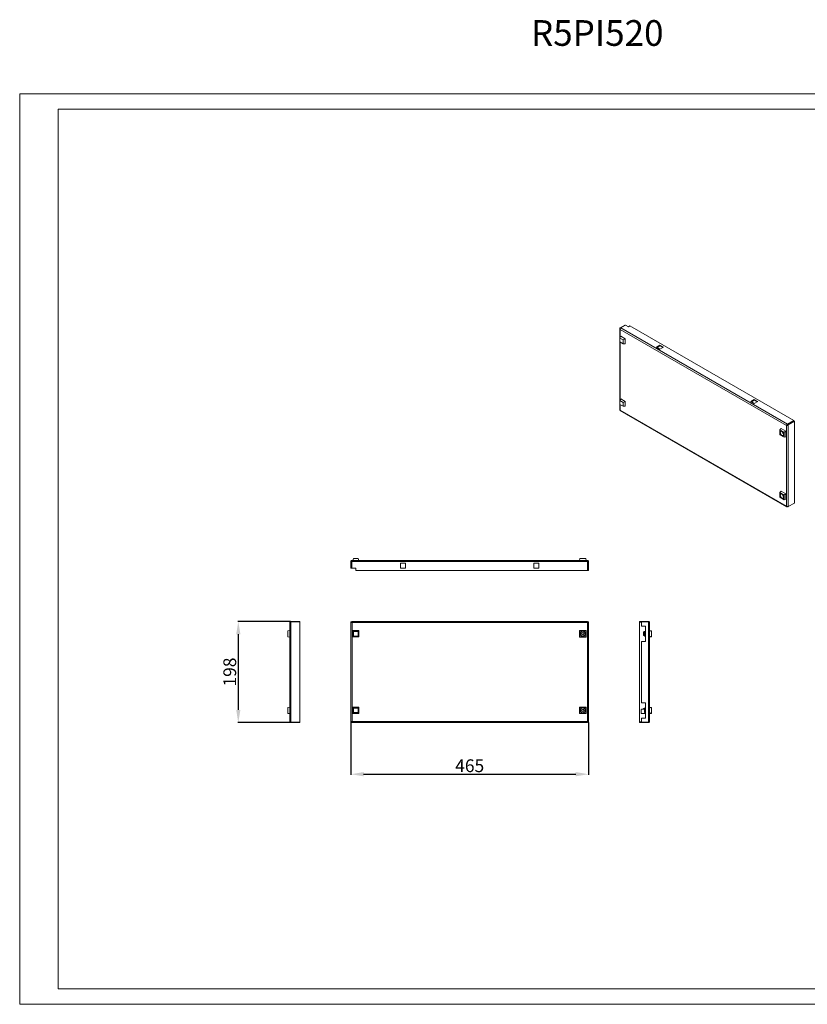
# Model space of a CAD drawing. Units: millimetres. Extents: x 3082 to 5605, y 1341 to 3269.
# Drawn here: x 3082 to 4623, y 1341 to 3269 of the extents above; entities that cross this region are included whole.
import ezdxf

# ---------------------------------------------------------------- set-up
doc = ezdxf.new("R2010")
doc.units = ezdxf.units.MM
doc.layers.add('2', color=7, linetype='Continuous')
doc.styles.get("Standard").update_dxf_attribs({"font": 'arial.ttf'})
doc.dimstyles.new('ISO-25', dxfattribs={"dimtxt": 2.5, "dimasz": 2.5, "dimexe": 1.25, "dimexo": 0.625, "dimtad": 1, "dimtxsty": 'Standard', "dimcen": 2.5, "dimadec": 0, "dimazin": 0, "dimtfac": 1, "dimtmove": 0, "dimatfit": 3, "dimfxl": 1, "dimarcsym": 0})

# ---------------------------------------------------------------- blocks, each defined once
blk = doc.blocks.new('*D4')
at = {"layer": '2', "color": 0, "linetype": 'ByBlock', "lineweight": -2, "transparency": 16777216}
for p, q in [((3730.3, 1893.2), (3730.3, 1790.6)), ((4195.3, 1893.2), (4195.3, 1790.6)), ((3755.3, 1791.8), (4170.3, 1791.8))]:
    blk.add_line(p, q, dxfattribs=at)
at = {"layer": '2', "color": 0, "linetype": 'ByBlock', "transparency": 16777216}
for points in [[(3755.3, 1796), (3755.3, 1787.7), (3730.3, 1791.8)], [(4170.3, 1796), (4170.3, 1787.7), (4195.3, 1791.8)]]:
    blk.add_solid(points, dxfattribs=at)
at = {"layer": 'Defpoints', "color": 0, "linetype": 'ByBlock', "transparency": 16777216}
for p in [(3730.3, 1893.8), (4195.3, 1893.8), (4195.3, 1791.8)]:
    blk.add_point(p, dxfattribs=at)
at = {"layer": '2', "color": 0, "linetype": 'ByBlock', "transparency": 16777216, "insert": (3962.8, 1805.2), "char_height": 25, "attachment_point": 5}
blk.add_mtext('465', dxfattribs=at)
blk = doc.blocks.new('*D5')
at = {"layer": '2', "color": 0, "linetype": 'ByBlock', "lineweight": -2, "transparency": 16777216}
for p, q in [((3612.4, 2090.8), (3508.8, 2090.8)), ((3510, 2065.8), (3510, 1917.8)), ((3612.4, 1892.8), (3508.8, 1892.8))]:
    blk.add_line(p, q, dxfattribs=at)
at = {"layer": '2', "color": 0, "linetype": 'ByBlock', "transparency": 16777216}
for points in [[(3505.9, 2065.8), (3514.2, 2065.8), (3510, 2090.8)], [(3505.9, 1917.8), (3514.2, 1917.8), (3510, 1892.8)]]:
    blk.add_solid(points, dxfattribs=at)
at = {"layer": 'Defpoints', "color": 0, "linetype": 'ByBlock', "transparency": 16777216}
for p in [(3613, 2090.8), (3510, 1892.8), (3613, 1892.8)]:
    blk.add_point(p, dxfattribs=at)
at = {"layer": '2', "color": 0, "linetype": 'ByBlock', "transparency": 16777216, "insert": (3496.6, 1991.8), "char_height": 25, "attachment_point": 5, "rotation": 90}
blk.add_mtext('198', dxfattribs=at)

msp = doc.modelspace()

# ---------------------------------------------------------------- linework, layer by layer
at = {"linetype": 'Continuous', "lineweight": 15}
for p, q in [((3082.297, 1341.456), (3082.297, 3123.456)), ((3082.297, 3123.456), (5605.297, 3123.456)), ((3157.297, 1371.456), (3157.297, 3093.456)), ((3157.297, 3093.456), (5575.297, 3093.456)), ((3157.297, 1371.456), (5575.297, 1371.456)), ((3082.297, 1341.456), (5605.297, 1341.456))]:
    msp.add_line(p, q, dxfattribs=at)
at = {"color": 7, "linetype": 'Continuous', "lineweight": 15}
for p, q in [((4256.523, 2663.974), (4256.523, 2504.953)), ((4257.182, 2665.402), (4266.551, 2670.811)), ((4258.049, 2664.902), (4257.182, 2665.402)), ((4582.804, 2474.567), (4257.182, 2662.545)), ((4267.965, 2670.812), (4258.596, 2665.403)), ((4584.572, 2477.221), (4258.596, 2665.403)), ((4266.551, 2670.811), (4267.258, 2670.403)), ((4273.622, 2667.546), (4267.965, 2670.812)), ((4276.45, 2669.179), (4273.622, 2667.546)), ((4596.77, 2484.262), (4276.45, 2669.179)), ((4258.348, 2648.975), (4256.55, 2645.559)), ((4256.55, 2645.559), (4262.913, 2641.885)), ((4256.55, 2638.21), (4256.55, 2645.559)), ((4258.348, 2648.975), (4266.771, 2644.113)), ((4266.771, 2644.113), (4262.913, 2641.885)), ((4262.913, 2641.885), (4262.913, 2634.537)), ((4266.771, 2644.113), (4266.771, 2634.386)), ((4262.913, 2634.537), (4256.55, 2638.21)), ((4266.771, 2634.386), (4262.913, 2634.537)), ((4328.423, 2627.95), (4335.14, 2631.828)), ((4335.14, 2624.072), (4328.423, 2627.95)), ((4335.14, 2630.603), (4329.484, 2627.338)), ((4335.14, 2631.828), (4341.858, 2627.95)), ((4335.14, 2630.603), (4335.14, 2631.828)), ((4340.797, 2627.338), (4335.14, 2630.603)), ((4341.858, 2627.95), (4335.14, 2624.072)), ((4258.348, 2526.494), (4256.55, 2523.078)), ((4258.348, 2526.494), (4266.771, 2521.632)), ((4512.978, 2521.409), (4519.695, 2525.287)), ((4519.695, 2525.287), (4526.413, 2521.409)), ((4519.695, 2525.287), (4519.695, 2524.062)), ((4256.55, 2523.078), (4262.913, 2519.404)), ((4256.55, 2515.729), (4256.55, 2523.078)), ((4262.913, 2512.055), (4256.55, 2515.729)), ((4266.771, 2521.632), (4262.913, 2519.404)), ((4262.913, 2519.404), (4262.913, 2512.055)), ((4266.771, 2511.905), (4262.913, 2512.055)), ((4266.771, 2521.632), (4266.771, 2511.905)), ((4519.695, 2517.531), (4512.978, 2521.409)), ((4519.695, 2524.062), (4514.038, 2520.797)), ((4525.352, 2520.797), (4519.695, 2524.062)), ((4526.413, 2521.409), (4519.695, 2517.531)), ((4257.182, 2504.545), (4582.804, 2316.567)), ((4257.559, 2503.565), (4583.359, 2315.485)), ((4569.641, 2465.931), (4572.021, 2468.34)), ((4581.213, 2463.034), (4572.021, 2468.34)), ((4582.804, 2474.567), (4583.719, 2475.095)), ((4582.804, 2316.567), (4582.804, 2474.567)), ((4583.999, 2475.268), (4583.719, 2475.095)), ((4596.77, 2484.262), (4584.572, 2477.221)), ((4596.77, 2483.038), (4584.572, 2475.996)), ((4584.572, 2475.996), (4584.572, 2477.221)), ((4584.926, 2476.2), (4597.123, 2483.241)), ((4585.986, 2475.588), (4584.926, 2476.2)), ((4585.986, 2475.588), (4598.184, 2482.629)), ((4585.986, 2315.546), (4585.986, 2475.588)), ((4596.77, 2483.038), (4596.77, 2484.262)), ((4598.184, 2482.629), (4597.123, 2483.241)), ((4598.184, 2322.588), (4598.184, 2482.629)), ((4569.641, 2465.931), (4577.937, 2461.142)), ((4569.641, 2456.351), (4569.641, 2465.931)), ((4577.937, 2451.562), (4569.641, 2456.351)), ((4577.937, 2461.142), (4581.213, 2463.034)), ((4577.937, 2461.142), (4577.937, 2451.562)), ((4577.937, 2451.562), (4581.213, 2452.418)), ((4581.213, 2452.418), (4581.213, 2463.034)), ((4569.641, 2343.45), (4572.021, 2345.859)), ((4569.641, 2343.45), (4577.937, 2338.661)), ((4569.641, 2333.87), (4569.641, 2343.45)), ((4577.937, 2329.08), (4569.641, 2333.87)), ((4581.213, 2340.552), (4572.021, 2345.859)), ((4581.213, 2340.552), (4577.937, 2338.661)), ((4577.937, 2338.661), (4577.937, 2329.08)), ((4581.213, 2329.937), (4581.213, 2340.552)), ((4577.937, 2329.08), (4581.213, 2329.937)), ((4584.572, 2315.546), (4584.572, 2315.63)), ((4584.676, 2315.606), (4584.572, 2315.546)), ((4585.986, 2315.546), (4598.184, 2322.588)), ((3730.273, 2208.098), (3731.773, 2208.098)), ((3730.273, 2208.098), (3730.273, 2194.848)), ((3731.773, 2208.098), (3731.773, 2194.848)), ((3732.273, 2194.848), (3732.273, 2208.098)), ((3732.273, 2208.098), (4193.273, 2208.098)), ((3732.523, 2210.348), (4193.023, 2210.348)), ((3735.629, 2214.348), (3734.173, 2210.348)), ((3744.629, 2214.348), (3735.629, 2214.348)), ((3746.084, 2210.348), (3744.629, 2214.348)), ((3827.523, 2204.598), (3837.023, 2204.598)), ((3827.523, 2195.098), (3827.523, 2204.598)), ((3837.023, 2204.598), (3837.023, 2195.098)), ((4088.523, 2195.098), (4088.523, 2204.598)), ((4088.523, 2204.598), (4098.023, 2204.598)), ((4098.023, 2204.598), (4098.023, 2195.098)), ((4178.406, 2214.348), (4177.773, 2210.348)), ((4190.139, 2214.348), (4178.406, 2214.348)), ((4190.139, 2214.348), (4190.773, 2210.348)), ((4193.273, 2190.848), (4193.273, 2208.098)), ((4193.773, 2208.098), (4195.273, 2208.098)), ((4193.773, 2190.848), (4193.773, 2208.098)), ((4195.273, 2208.098), (4195.273, 2190.848)), ((3730.273, 2194.848), (3731.773, 2194.848)), ((3732.273, 2194.848), (3740.273, 2194.848)), ((3740.273, 2194.848), (3740.273, 2190.848)), ((3740.273, 2190.848), (4193.273, 2190.848)), ((3837.023, 2195.098), (3827.523, 2195.098)), ((4098.023, 2195.098), (4088.523, 2195.098)), ((4193.773, 2190.848), (4195.273, 2190.848)), ((3610.773, 1895.098), (3610.773, 2088.598)), ((3613.023, 2089.848), (3613.023, 2090.848)), ((3630.273, 2090.848), (3613.023, 2090.848)), ((3613.023, 1893.849), (3613.023, 2089.848)), ((3613.023, 2089.848), (3630.273, 2089.848)), ((3630.273, 2089.848), (3630.273, 2090.848)), ((3630.273, 1893.849), (3630.273, 2089.848)), ((3730.273, 2089.848), (3730.273, 1893.849)), ((3731.773, 2089.848), (3730.273, 2089.848)), ((4193.273, 2090.848), (3732.273, 2090.848)), ((3732.273, 2090.848), (3732.273, 2089.348)), ((4193.023, 2088.598), (3732.523, 2088.598)), ((3732.523, 2088.598), (3732.523, 1895.098)), ((4193.023, 1895.098), (4193.023, 2088.598)), ((4193.273, 2089.348), (4193.273, 2090.848)), ((4195.273, 2089.848), (4193.773, 2089.848)), ((4195.273, 1893.849), (4195.273, 2089.848)), ((4295.273, 2090.848), (4295.273, 2089.348)), ((4295.273, 2090.848), (4299.273, 2090.848)), ((4299.273, 2089.348), (4295.273, 2089.348)), ((4295.273, 2089.348), (4295.273, 1894.348)), ((4299.273, 2090.848), (4312.523, 2090.848)), ((4299.273, 2090.848), (4299.273, 2089.848)), ((4312.523, 2089.848), (4299.273, 2089.848)), ((4299.273, 2089.848), (4299.273, 2081.848)), ((4299.273, 2081.848), (4306.773, 2081.848)), ((4306.773, 2081.848), (4306.773, 2051.848)), ((4312.523, 2090.848), (4312.523, 2089.848)), ((4312.523, 2089.848), (4312.523, 1893.849)), ((4314.773, 2088.598), (4314.773, 1895.098)), ((3606.773, 2072.715), (3610.773, 2073.348)), ((3606.773, 2072.715), (3606.773, 2060.982)), ((3734.173, 2072.804), (3735.629, 2071.348)), ((3734.173, 2060.892), (3734.173, 2072.804)), ((3734.173, 2072.804), (3746.084, 2072.804)), ((3735.629, 2062.348), (3734.173, 2060.892)), ((3735.629, 2062.348), (3735.629, 2071.348)), ((3735.629, 2071.348), (3744.629, 2071.348)), ((3744.629, 2062.348), (3735.629, 2062.348)), ((3746.084, 2072.804), (3744.629, 2071.348)), ((3744.629, 2071.348), (3744.629, 2062.348)), ((3746.084, 2060.892), (3744.629, 2062.348)), ((3746.084, 2072.804), (3746.084, 2060.892)), ((4178.406, 2072.715), (4177.773, 2073.348)), ((4190.773, 2073.348), (4177.773, 2073.348)), ((4177.773, 2073.348), (4177.773, 2060.348)), ((4178.406, 2060.982), (4178.406, 2072.715)), ((4178.406, 2072.715), (4190.139, 2072.715)), ((4183.523, 2069.233), (4183.523, 2068.917)), ((4183.523, 2064.78), (4183.523, 2064.463)), ((4185.023, 2068.917), (4185.023, 2069.233)), ((4185.023, 2064.463), (4185.023, 2064.78)), ((4190.139, 2072.715), (4190.773, 2073.348)), ((4190.139, 2072.715), (4190.139, 2060.982)), ((4190.773, 2060.348), (4190.773, 2073.348)), ((4304.272, 2071.285), (4302.773, 2070.216)), ((4302.773, 2063.481), (4304.272, 2062.411)), ((4304.272, 2071.285), (4304.272, 2062.411)), ((4304.773, 2071.285), (4304.272, 2071.285)), ((4304.272, 2062.411), (4304.773, 2062.411)), ((4304.773, 2071.348), (4304.773, 2062.348)), ((4306.773, 2071.348), (4304.773, 2071.348)), ((4304.773, 2062.348), (4306.773, 2062.348)), ((4318.773, 2072.715), (4314.773, 2073.348)), ((4314.773, 2072.804), (4318.773, 2071.348)), ((4318.773, 2062.348), (4314.773, 2060.892)), ((4318.773, 2071.348), (4318.773, 2072.715)), ((4318.773, 2062.348), (4318.773, 2071.348)), ((4318.773, 2060.982), (4318.773, 2062.348)), ((3606.773, 2060.982), (3610.773, 2060.348)), ((3746.084, 2060.892), (3734.173, 2060.892)), ((4177.773, 2060.348), (4178.406, 2060.982)), ((4177.773, 2060.348), (4190.773, 2060.348)), ((4190.139, 2060.982), (4178.406, 2060.982)), ((4190.139, 2060.982), (4190.773, 2060.348)), ((4306.773, 2051.848), (4299.273, 2051.848)), ((4299.273, 2051.848), (4299.273, 1931.848)), ((4314.773, 2060.348), (4318.773, 2060.982)), ((4299.273, 1931.848), (4306.773, 1931.848)), ((4306.773, 1931.848), (4306.773, 1901.848)), ((3610.773, 1923.348), (3606.773, 1922.715)), ((3606.773, 1922.715), (3606.773, 1910.982)), ((3606.773, 1910.982), (3610.773, 1910.348)), ((3734.173, 1922.804), (3735.629, 1921.348)), ((3734.173, 1910.892), (3734.173, 1922.804)), ((3734.173, 1922.804), (3746.084, 1922.804)), ((3735.629, 1912.348), (3734.173, 1910.892)), ((3746.084, 1910.892), (3734.173, 1910.892)), ((3735.629, 1912.348), (3735.629, 1921.348)), ((3735.629, 1921.348), (3744.629, 1921.348)), ((3744.629, 1912.348), (3735.629, 1912.348)), ((3746.084, 1922.804), (3744.629, 1921.348)), ((3744.629, 1921.348), (3744.629, 1912.348)), ((3746.084, 1910.892), (3744.629, 1912.348)), ((3746.084, 1922.804), (3746.084, 1910.892)), ((4178.406, 1922.715), (4177.773, 1923.348)), ((4190.773, 1923.348), (4177.773, 1923.348)), ((4177.773, 1923.348), (4177.773, 1910.348)), ((4178.406, 1910.982), (4177.773, 1910.348)), ((4177.773, 1910.348), (4190.773, 1910.348)), ((4178.406, 1922.715), (4190.139, 1922.715)), ((4178.406, 1910.982), (4178.406, 1922.715)), ((4190.139, 1910.982), (4178.406, 1910.982)), ((4183.523, 1919.233), (4183.523, 1918.917)), ((4183.523, 1914.78), (4183.523, 1914.463)), ((4185.023, 1918.917), (4185.023, 1919.233)), ((4185.023, 1914.463), (4185.023, 1914.78)), ((4190.773, 1923.348), (4190.139, 1922.715)), ((4190.139, 1922.715), (4190.139, 1910.982)), ((4190.139, 1910.982), (4190.773, 1910.348)), ((4190.773, 1910.348), (4190.773, 1923.348)), ((4298.273, 1918.795), (4299.273, 1918.795)), ((4298.273, 1918.795), (4298.273, 1910.901)), ((4299.273, 1910.901), (4298.273, 1910.901)), ((4304.773, 1918.848), (4299.273, 1918.848)), ((4299.273, 1918.795), (4299.273, 1918.848)), ((4299.273, 1910.848), (4299.273, 1910.901)), ((4299.273, 1910.848), (4306.773, 1910.848)), ((4302.773, 1920.216), (4304.272, 1921.285)), ((4304.272, 1921.285), (4304.272, 1918.848)), ((4304.773, 1921.285), (4304.272, 1921.285)), ((4304.773, 1921.348), (4304.773, 1912.348)), ((4306.773, 1921.348), (4304.773, 1921.348)), ((4304.773, 1912.348), (4306.709, 1912.348)), ((4318.773, 1922.715), (4314.773, 1923.348)), ((4314.773, 1922.804), (4318.773, 1921.348)), ((4318.773, 1912.348), (4314.773, 1910.892)), ((4318.773, 1910.982), (4314.773, 1910.348)), ((4318.773, 1921.348), (4318.773, 1922.715)), ((4318.773, 1912.348), (4318.773, 1921.348)), ((4318.773, 1910.982), (4318.773, 1912.348)), ((3613.023, 1893.849), (3630.273, 1893.849)), ((3613.023, 1892.848), (3613.023, 1893.849)), ((3630.273, 1892.848), (3613.023, 1892.848)), ((3630.273, 1892.848), (3630.273, 1893.849)), ((3730.273, 1893.849), (3731.773, 1893.849)), ((3732.273, 1894.348), (3732.273, 1892.848)), ((3732.273, 1892.848), (4193.273, 1892.848)), ((3732.523, 1895.098), (4193.023, 1895.098)), ((4193.273, 1892.848), (4193.273, 1894.348)), ((4193.773, 1893.849), (4195.273, 1893.849)), ((4295.273, 1894.348), (4295.273, 1892.848)), ((4295.273, 1894.348), (4299.273, 1894.348)), ((4299.273, 1892.848), (4295.273, 1892.848)), ((4299.273, 1901.848), (4299.273, 1893.849)), ((4306.773, 1901.848), (4299.273, 1901.848)), ((4312.523, 1893.849), (4299.273, 1893.849)), ((4299.273, 1893.849), (4299.273, 1892.848)), ((4299.273, 1892.848), (4312.523, 1892.848)), ((4312.523, 1893.849), (4312.523, 1892.848))]:
    msp.add_line(p, q, dxfattribs=at)
at = {"color": 8, "linetype": 'Continuous', "lineweight": 15}
for p, q in [((4257.182, 2662.545), (4257.182, 2646.76)), ((4257.182, 2637.845), (4257.182, 2524.279)), ((4257.182, 2515.364), (4257.182, 2504.545))]:
    msp.add_line(p, q, dxfattribs=at)
at = {"color": 7, "linetype": 'Continuous', "lineweight": 15}
for centre in [(4184.273, 2066.848), (4184.273, 1916.848)]:
    msp.add_circle(centre, 2.5, dxfattribs=at)
for centre, start, end in [((4578.311, 2461.358), 172.848729, 247.202472), ((4578.312, 2338.876), 172.836427, 247.182701)]:
    msp.add_arc(centre, 3.453, start, end, dxfattribs=at)
for points, knots in [([(4257.182, 2662.545), (4257.077, 2662.649), (4256.984, 2662.757), (4256.82, 2662.983), (4256.75, 2663.102), (4256.637, 2663.344), (4256.595, 2663.467), (4256.537, 2663.718), (4256.523, 2663.847), (4256.523, 2664.101), (4256.537, 2664.227), (4256.594, 2664.479), (4256.638, 2664.604), (4256.805, 2664.966), (4256.972, 2665.195), (4257.182, 2665.402)], [0, 0, 0, 0, 0.125, 0.125, 0.25, 0.25, 0.375, 0.375, 0.5, 0.5, 0.625, 0.625, 0.75, 0.75, 1, 1, 1, 1]), ([(4258.596, 2665.403), (4258.402, 2665.274), (4258.209, 2665.098), (4257.854, 2664.675), (4257.692, 2664.428), (4257.427, 2663.901), (4257.324, 2663.62), (4257.194, 2663.067), (4257.167, 2662.794), (4257.182, 2662.545)], [0, 0, 0, 0, 0.25, 0.25, 0.5, 0.5, 0.75, 0.75, 1, 1, 1, 1]), ([(4256.553, 2504.954), (4256.555, 2504.899), (4256.56, 2504.767), (4256.83, 2504.619), (4257.095, 2504.563), (4257.182, 2504.545)], [0, 0, 0, 0, 0.32137873, 0.77660902, 1, 1, 1, 1]), ([(4257.182, 2504.545), (4257.196, 2504.332), (4257.225, 2503.906), (4257.389, 2503.605), (4257.559, 2503.566), (4257.559, 2503.566)], [0, 0, 0, 0, 0.49994999, 0.99989662, 1, 1, 1, 1]), ([(4582.804, 2474.567), (4582.819, 2474.799), (4582.875, 2475.055), (4583.064, 2475.574), (4583.197, 2475.838), (4583.521, 2476.331), (4583.712, 2476.56), (4584.126, 2476.95), (4584.349, 2477.109), (4584.572, 2477.221)], [0, 0, 0, 0, 0.25, 0.25, 0.5, 0.5, 0.75, 0.75, 1, 1, 1, 1]), ([(4585.986, 2475.588), (4585.881, 2475.484), (4585.768, 2475.388), (4585.523, 2475.209), (4585.392, 2475.125), (4585.12, 2474.975), (4584.979, 2474.909), (4584.691, 2474.791), (4584.542, 2474.739), (4584.249, 2474.655), (4584.103, 2474.621), (4583.814, 2474.569), (4583.671, 2474.551), (4583.265, 2474.521), (4583.014, 2474.532), (4582.804, 2474.567)], [0, 0, 0, 0, 0.125, 0.125, 0.25, 0.25, 0.375, 0.375, 0.5, 0.5, 0.625, 0.625, 0.75, 0.75, 1, 1, 1, 1]), ([(4583.865, 2475.18), (4583.895, 2475.323), (4583.981, 2475.498), (4584.236, 2475.804), (4584.404, 2475.933), (4584.572, 2475.996)], [0, 0, 0, 0, 0.5, 0.5, 1, 1, 1, 1]), ([(4584.926, 2476.2), (4584.827, 2476.051), (4584.628, 2475.752), (4584.249, 2475.434), (4584.051, 2475.303), (4583.959, 2475.242)], [0, 0, 0, 0, 0.348286598, 0.697223931, 1, 1, 1, 1]), ([(4570.388, 2460.71), (4570.439, 2461.194), (4570.541, 2462.163), (4571.328, 2463.016), (4572.452, 2463.241), (4573.789, 2462.776), (4575.126, 2461.697), (4576.25, 2460.175), (4577.036, 2458.414), (4577.138, 2457.327), (4577.19, 2456.783)], [0, 0, 0, 0, 0.124999612, 0.249999757, 0.374999901, 0.499999513, 0.625000099, 0.750000243, 0.875000388, 1, 1, 1, 1]), ([(4577.19, 2456.783), (4577.138, 2456.299), (4577.036, 2455.33), (4576.25, 2454.477), (4575.126, 2454.252), (4573.789, 2454.717), (4572.452, 2455.796), (4571.328, 2457.318), (4570.541, 2459.079), (4570.439, 2460.166), (4570.388, 2460.71)], [0, 0, 0, 0, 0.12499998, 0.25, 0.37500002, 0.50000049, 0.62499998, 0.75, 0.87500002, 1, 1, 1, 1]), ([(4570.388, 2338.229), (4570.439, 2338.713), (4570.541, 2339.682), (4571.328, 2340.535), (4572.452, 2340.76), (4573.789, 2340.295), (4575.126, 2339.216), (4576.25, 2337.694), (4577.036, 2335.933), (4577.138, 2334.846), (4577.19, 2334.302)], [0, 0, 0, 0, 0.12499998, 0.25, 0.37500002, 0.49999951, 0.62499998, 0.75, 0.87500002, 1, 1, 1, 1]), ([(4577.19, 2334.302), (4577.138, 2333.818), (4577.036, 2332.849), (4576.25, 2331.996), (4575.126, 2331.771), (4573.789, 2332.236), (4572.452, 2333.315), (4571.328, 2334.837), (4570.541, 2336.598), (4570.439, 2337.685), (4570.388, 2338.229)], [0, 0, 0, 0, 0.124999612, 0.249999757, 0.374999901, 0.500000487, 0.625000099, 0.750000243, 0.875000388, 1, 1, 1, 1]), ([(4582.804, 2316.567), (4582.847, 2316.524), (4582.892, 2316.483), (4582.938, 2316.443), (4582.961, 2316.423), (4582.985, 2316.403), (4583.009, 2316.383), (4583.033, 2316.364), (4583.057, 2316.345), (4583.081, 2316.326), (4583.131, 2316.288), (4583.181, 2316.251), (4583.233, 2316.215), (4583.259, 2316.197), (4583.286, 2316.18), (4583.312, 2316.163), (4583.339, 2316.146), (4583.366, 2316.129), (4583.393, 2316.112), (4583.42, 2316.096), (4583.447, 2316.079), (4583.475, 2316.063), (4583.503, 2316.048), (4583.531, 2316.032), (4583.559, 2316.017), (4583.615, 2315.986), (4583.672, 2315.957), (4583.73, 2315.929), (4583.759, 2315.915), (4583.788, 2315.902), (4583.818, 2315.888), (4583.847, 2315.875), (4583.876, 2315.862), (4583.906, 2315.85), (4583.936, 2315.837), (4583.965, 2315.825), (4583.995, 2315.813), (4584.025, 2315.801), (4584.055, 2315.79), (4584.085, 2315.778), (4584.145, 2315.756), (4584.206, 2315.735), (4584.266, 2315.716), (4584.296, 2315.706), (4584.327, 2315.696), (4584.357, 2315.687), (4584.387, 2315.678), (4584.418, 2315.67), (4584.448, 2315.661), (4584.478, 2315.653), (4584.509, 2315.645), (4584.539, 2315.637), (4584.599, 2315.622), (4584.66, 2315.608), (4584.72, 2315.596), (4584.75, 2315.589), (4584.78, 2315.584), (4584.81, 2315.578), (4584.839, 2315.573), (4584.869, 2315.567), (4584.899, 2315.562), (4584.928, 2315.558), (4584.958, 2315.553), (4584.987, 2315.549), (4585.016, 2315.545), (4585.045, 2315.541), (4585.074, 2315.538), (4585.132, 2315.531), (4585.189, 2315.525), (4585.245, 2315.521), (4585.273, 2315.519), (4585.301, 2315.517), (4585.329, 2315.515), (4585.356, 2315.514), (4585.384, 2315.513), (4585.411, 2315.512), (4585.438, 2315.511), (4585.465, 2315.51), (4585.491, 2315.51), (4585.517, 2315.51), (4585.544, 2315.51), (4585.57, 2315.51), (4585.621, 2315.511), (4585.672, 2315.513), (4585.721, 2315.516), (4585.745, 2315.518), (4585.769, 2315.52), (4585.793, 2315.522), (4585.817, 2315.524), (4585.84, 2315.526), (4585.863, 2315.529), (4585.906, 2315.534), (4585.947, 2315.54), (4585.986, 2315.546)], [0, 0, 0, 0, 0.00019304149, 0.00019304149, 0.00019304149, 0.00028945691, 0.00028945691, 0.00028945691, 0.00038587233, 0.00038587233, 0.00038587233, 0.00057891383, 0.00057891383, 0.00057891383, 0.00067532925, 0.00067532925, 0.00067532925, 0.00077174466, 0.00077174466, 0.00077174466, 0.00086816008, 0.00086816008, 0.00086816008, 0.0009645755, 0.0009645755, 0.0009645755, 0.00115761699, 0.00115761699, 0.00115761699, 0.00125403241, 0.00125403241, 0.00125403241, 0.00135044782, 0.00135044782, 0.00135044782, 0.00144686324, 0.00144686324, 0.00144686324, 0.00154327866, 0.00154327866, 0.00154327866, 0.00173632015, 0.00173632015, 0.00173632015, 0.00183273557, 0.00183273557, 0.00183273557, 0.00192915099, 0.00192915099, 0.00192915099, 0.00202556641, 0.00202556641, 0.00202556641, 0.0022186079, 0.0022186079, 0.0022186079, 0.00231502332, 0.00231502332, 0.00231502332, 0.00241143874, 0.00241143874, 0.00241143874, 0.00250785415, 0.00250785415, 0.00250785415, 0.00260426957, 0.00260426957, 0.00260426957, 0.00279731106, 0.00279731106, 0.00279731106, 0.00289372648, 0.00289372648, 0.00289372648, 0.0029901419, 0.0029901419, 0.0029901419, 0.00308655731, 0.00308655731, 0.00308655731, 0.00318297273, 0.00318297273, 0.00318297273, 0.00337601423, 0.00337601423, 0.00337601423, 0.00347242965, 0.00347242965, 0.00347242965, 0.00356884506, 0.00356884506, 0.00356884506, 0.00374693323, 0.00374693323, 0.00374693323, 0.00374693323]), ([(4584.572, 2315.546), (4584.349, 2315.434), (4584.126, 2315.37), (4583.712, 2315.349), (4583.521, 2315.392), (4583.197, 2315.579), (4583.064, 2315.723), (4582.875, 2316.093), (4582.819, 2316.318), (4582.804, 2316.567)], [0, 0, 0, 0, 0.25, 0.25, 0.5, 0.5, 0.75, 0.75, 1, 1, 1, 1]), ([(3730.273, 2208.098), (3730.273, 2208.247), (3730.287, 2208.393), (3730.345, 2208.681), (3730.388, 2208.824), (3730.501, 2209.096), (3730.57, 2209.225), (3730.733, 2209.47), (3730.828, 2209.585), (3731.035, 2209.793), (3731.149, 2209.886), (3731.393, 2210.05), (3731.525, 2210.12), (3731.931, 2210.289), (3732.226, 2210.348), (3732.523, 2210.348)], [0, 0, 0, 0, 0.125, 0.125, 0.25, 0.25, 0.375, 0.375, 0.5, 0.5, 0.625, 0.625, 0.75, 0.75, 1, 1, 1, 1]), ([(3731.773, 2208.098), (3731.791, 2208.22), (3731.828, 2208.464), (3732.056, 2208.728), (3732.249, 2208.78), (3732.324, 2208.799)], [0, 0, 0, 0, 0.38105162, 0.76281518, 1, 1, 1, 1]), ([(3732.523, 2210.348), (3732.502, 2210.348), (3732.481, 2210.29), (3732.439, 2210.064), (3732.419, 2209.898), (3732.377, 2209.481), (3732.356, 2209.231), (3732.314, 2208.687), (3732.294, 2208.393), (3732.273, 2208.098)], [0, 0, 0, 0, 0.25, 0.25, 0.5, 0.5, 0.75, 0.75, 1, 1, 1, 1]), ([(4193.273, 2208.098), (4193.252, 2208.393), (4193.231, 2208.687), (4193.189, 2209.231), (4193.169, 2209.481), (4193.127, 2209.898), (4193.106, 2210.064), (4193.064, 2210.29), (4193.044, 2210.348), (4193.023, 2210.348)], [0, 0, 0, 0, 0.25, 0.25, 0.5, 0.5, 0.75, 0.75, 1, 1, 1, 1]), ([(4193.023, 2210.348), (4193.083, 2210.348), (4193.144, 2210.346), (4193.205, 2210.341), (4193.235, 2210.339), (4193.265, 2210.335), (4193.295, 2210.332), (4193.325, 2210.328), (4193.355, 2210.324), (4193.385, 2210.319), (4193.445, 2210.309), (4193.504, 2210.297), (4193.563, 2210.282), (4193.593, 2210.275), (4193.622, 2210.267), (4193.651, 2210.259), (4193.68, 2210.25), (4193.709, 2210.241), (4193.738, 2210.232), (4193.767, 2210.222), (4193.795, 2210.212), (4193.824, 2210.201), (4193.852, 2210.19), (4193.88, 2210.179), (4193.908, 2210.167), (4193.964, 2210.143), (4194.019, 2210.117), (4194.072, 2210.089), (4194.099, 2210.074), (4194.126, 2210.06), (4194.152, 2210.045), (4194.178, 2210.029), (4194.204, 2210.014), (4194.23, 2209.997), (4194.255, 2209.981), (4194.28, 2209.964), (4194.305, 2209.947), (4194.33, 2209.93), (4194.355, 2209.912), (4194.379, 2209.894), (4194.427, 2209.857), (4194.474, 2209.818), (4194.52, 2209.778), (4194.542, 2209.758), (4194.564, 2209.737), (4194.586, 2209.716), (4194.608, 2209.695), (4194.629, 2209.674), (4194.65, 2209.652), (4194.671, 2209.63), (4194.692, 2209.607), (4194.712, 2209.585), (4194.752, 2209.539), (4194.79, 2209.492), (4194.826, 2209.443), (4194.845, 2209.419), (4194.862, 2209.394), (4194.879, 2209.369), (4194.896, 2209.344), (4194.913, 2209.319), (4194.929, 2209.293), (4194.945, 2209.268), (4194.961, 2209.242), (4194.976, 2209.215), (4194.991, 2209.189), (4195.005, 2209.162), (4195.019, 2209.135), (4195.047, 2209.082), (4195.073, 2209.027), (4195.097, 2208.971), (4195.108, 2208.943), (4195.12, 2208.914), (4195.13, 2208.886), (4195.141, 2208.858), (4195.151, 2208.829), (4195.16, 2208.8), (4195.17, 2208.771), (4195.179, 2208.742), (4195.187, 2208.713), (4195.195, 2208.684), (4195.203, 2208.655), (4195.21, 2208.625), (4195.224, 2208.566), (4195.236, 2208.507), (4195.246, 2208.447), (4195.25, 2208.417), (4195.254, 2208.387), (4195.258, 2208.357), (4195.261, 2208.327), (4195.264, 2208.296), (4195.266, 2208.266), (4195.271, 2208.21), (4195.273, 2208.154), (4195.273, 2208.098)], [0, 0, 0, 0, 0.00019304149, 0.00019304149, 0.00019304149, 0.00028945691, 0.00028945691, 0.00028945691, 0.00038587233, 0.00038587233, 0.00038587233, 0.00057891383, 0.00057891383, 0.00057891383, 0.00067532925, 0.00067532925, 0.00067532925, 0.00077174466, 0.00077174466, 0.00077174466, 0.00086816008, 0.00086816008, 0.00086816008, 0.0009645755, 0.0009645755, 0.0009645755, 0.00115761699, 0.00115761699, 0.00115761699, 0.00125403241, 0.00125403241, 0.00125403241, 0.00135044782, 0.00135044782, 0.00135044782, 0.00144686324, 0.00144686324, 0.00144686324, 0.00154327866, 0.00154327866, 0.00154327866, 0.00173632015, 0.00173632015, 0.00173632015, 0.00183273557, 0.00183273557, 0.00183273557, 0.00192915099, 0.00192915099, 0.00192915099, 0.00202556641, 0.00202556641, 0.00202556641, 0.0022186079, 0.0022186079, 0.0022186079, 0.00231502332, 0.00231502332, 0.00231502332, 0.00241143874, 0.00241143874, 0.00241143874, 0.00250785415, 0.00250785415, 0.00250785415, 0.00260426957, 0.00260426957, 0.00260426957, 0.00279731106, 0.00279731106, 0.00279731106, 0.00289372648, 0.00289372648, 0.00289372648, 0.0029901419, 0.0029901419, 0.0029901419, 0.00308655731, 0.00308655731, 0.00308655731, 0.00318297273, 0.00318297273, 0.00318297273, 0.00337601423, 0.00337601423, 0.00337601423, 0.00347242965, 0.00347242965, 0.00347242965, 0.00356884506, 0.00356884506, 0.00356884506, 0.00374693323, 0.00374693323, 0.00374693323, 0.00374693323]), ([(4193.222, 2208.798), (4193.275, 2208.788), (4193.45, 2208.756), (4193.672, 2208.523), (4193.768, 2208.267), (4193.772, 2208.121), (4193.773, 2208.098)], [0, 0, 0, 0, 0.16683637, 0.54808642, 0.92933478, 1, 1, 1, 1]), ([(3610.773, 2088.598), (3610.773, 2088.893), (3610.831, 2089.187), (3611.057, 2089.731), (3611.223, 2089.981), (3611.64, 2090.398), (3611.89, 2090.564), (3612.434, 2090.79), (3612.728, 2090.848), (3613.023, 2090.848)], [0, 0, 0, 0, 0.25, 0.25, 0.5, 0.5, 0.75, 0.75, 1, 1, 1, 1]), ([(3613.023, 2089.848), (3612.874, 2089.795), (3612.728, 2089.744), (3612.44, 2089.64), (3612.297, 2089.587), (3612.025, 2089.483), (3611.896, 2089.432), (3611.651, 2089.328), (3611.536, 2089.275), (3611.328, 2089.171), (3611.235, 2089.12), (3611.071, 2089.015), (3611.001, 2088.963), (3610.832, 2088.808), (3610.773, 2088.703), (3610.773, 2088.598)], [0, 0, 0, 0, 0.125, 0.125, 0.25, 0.25, 0.375, 0.375, 0.5, 0.5, 0.625, 0.625, 0.75, 0.75, 1, 1, 1, 1]), ([(3732.523, 2088.598), (3732.374, 2088.651), (3732.228, 2088.703), (3731.94, 2088.806), (3731.797, 2088.859), (3731.525, 2088.963), (3731.396, 2089.015), (3731.151, 2089.118), (3731.036, 2089.171), (3730.828, 2089.275), (3730.735, 2089.326), (3730.571, 2089.431), (3730.501, 2089.483), (3730.332, 2089.639), (3730.273, 2089.743), (3730.273, 2089.848)], [0, 0, 0, 0, 0.125, 0.125, 0.25, 0.25, 0.375, 0.375, 0.5, 0.5, 0.625, 0.625, 0.75, 0.75, 1, 1, 1, 1]), ([(3732.523, 2088.598), (3732.424, 2088.703), (3732.327, 2088.806), (3732.145, 2089.014), (3732.062, 2089.119), (3731.924, 2089.326), (3731.867, 2089.432), (3731.792, 2089.639), (3731.773, 2089.743), (3731.773, 2089.848)], [0, 0, 0, 0, 0.25, 0.25, 0.5, 0.5, 0.75, 0.75, 1, 1, 1, 1]), ([(3732.273, 2090.848), (3732.294, 2090.848), (3732.314, 2090.79), (3732.356, 2090.564), (3732.377, 2090.398), (3732.419, 2089.981), (3732.439, 2089.731), (3732.481, 2089.187), (3732.502, 2088.893), (3732.523, 2088.598)], [0, 0, 0, 0, 0.25, 0.25, 0.5, 0.5, 0.75, 0.75, 1, 1, 1, 1]), ([(3732.273, 2089.348), (3732.314, 2089.348), (3732.356, 2089.267), (3732.439, 2088.99), (3732.481, 2088.795), (3732.523, 2088.598)], [0, 0, 0, 0, 0.5, 0.5, 1, 1, 1, 1]), ([(4193.023, 2088.598), (4193.044, 2088.893), (4193.064, 2089.187), (4193.106, 2089.731), (4193.127, 2089.981), (4193.169, 2090.398), (4193.189, 2090.564), (4193.231, 2090.79), (4193.252, 2090.848), (4193.273, 2090.848)], [0, 0, 0, 0, 0.25, 0.25, 0.5, 0.5, 0.75, 0.75, 1, 1, 1, 1]), ([(4195.273, 2089.848), (4195.273, 2089.795), (4195.258, 2089.744), (4195.201, 2089.64), (4195.157, 2089.587), (4195.045, 2089.483), (4194.976, 2089.432), (4194.812, 2089.328), (4194.718, 2089.275), (4194.51, 2089.171), (4194.397, 2089.12), (4194.152, 2089.015), (4194.02, 2088.963), (4193.614, 2088.808), (4193.32, 2088.703), (4193.023, 2088.598)], [0, 0, 0, 0, 0.125, 0.125, 0.25, 0.25, 0.375, 0.375, 0.5, 0.5, 0.625, 0.625, 0.75, 0.75, 1, 1, 1, 1]), ([(4193.773, 2089.848), (4193.773, 2089.743), (4193.753, 2089.64), (4193.678, 2089.432), (4193.622, 2089.327), (4193.484, 2089.12), (4193.4, 2089.015), (4193.22, 2088.807), (4193.122, 2088.703), (4193.023, 2088.598)], [0, 0, 0, 0, 0.25, 0.25, 0.5, 0.5, 0.75, 0.75, 1, 1, 1, 1]), ([(4193.023, 2088.598), (4193.064, 2088.795), (4193.106, 2088.99), (4193.189, 2089.267), (4193.231, 2089.348), (4193.273, 2089.348)], [0, 0, 0, 0, 0.5, 0.5, 1, 1, 1, 1]), ([(4312.523, 2090.848), (4312.817, 2090.848), (4313.112, 2090.79), (4313.656, 2090.564), (4313.905, 2090.398), (4314.322, 2089.981), (4314.489, 2089.731), (4314.714, 2089.187), (4314.773, 2088.893), (4314.773, 2088.598)], [0, 0, 0, 0, 0.25, 0.25, 0.5, 0.5, 0.75, 0.75, 1, 1, 1, 1]), ([(4314.773, 2088.598), (4314.773, 2088.651), (4314.758, 2088.703), (4314.701, 2088.806), (4314.657, 2088.859), (4314.545, 2088.963), (4314.476, 2089.015), (4314.312, 2089.118), (4314.218, 2089.171), (4314.01, 2089.275), (4313.897, 2089.326), (4313.652, 2089.431), (4313.52, 2089.483), (4313.114, 2089.639), (4312.82, 2089.743), (4312.523, 2089.848)], [0, 0, 0, 0, 0.125, 0.125, 0.25, 0.25, 0.375, 0.375, 0.5, 0.5, 0.625, 0.625, 0.75, 0.75, 1, 1, 1, 1]), ([(4179.463, 2066.848), (4179.536, 2067.478), (4179.68, 2068.737), (4180.792, 2070.338), (4182.382, 2071.407), (4184.273, 2071.783), (4186.163, 2071.407), (4187.753, 2070.338), (4188.865, 2068.737), (4189.01, 2067.478), (4189.082, 2066.848)], [0, 0, 0, 0, 0.124999612, 0.249999757, 0.374999901, 0.499999513, 0.625000099, 0.750000243, 0.875000388, 1, 1, 1, 1]), ([(4189.082, 2066.848), (4189.01, 2066.219), (4188.865, 2064.96), (4187.753, 2063.359), (4186.163, 2062.289), (4184.273, 2061.914), (4182.382, 2062.289), (4180.792, 2063.359), (4179.68, 2064.96), (4179.536, 2066.219), (4179.463, 2066.848)], [0, 0, 0, 0, 0.12499998, 0.25, 0.37500002, 0.50000049, 0.62499998, 0.75, 0.87500002, 1, 1, 1, 1]), ([(4183.523, 2064.78), (4183.319, 2064.875), (4182.911, 2065.066), (4182.444, 2065.568), (4182.142, 2066.175), (4182.038, 2066.848), (4182.142, 2067.521), (4182.444, 2068.129), (4182.911, 2068.631), (4183.319, 2068.821), (4183.523, 2068.917)], [0, 0, 0, 0, 0.12500065, 0.25000105, 0.37499997, 0.50000057, 0.62499979, 0.74999995, 0.87499935, 1, 1, 1, 1]), ([(4185.023, 2068.917), (4185.227, 2068.821), (4185.635, 2068.631), (4186.099, 2068.129), (4186.413, 2067.521), (4186.453, 2067.073), (4186.473, 2066.848)], [0, 0, 0, 0, 0.25000158, 0.50000067, 0.75000127, 1, 1, 1, 1]), ([(4186.473, 2066.848), (4186.453, 2066.624), (4186.413, 2066.175), (4186.099, 2065.568), (4185.635, 2065.066), (4185.227, 2064.875), (4185.023, 2064.78)], [0, 0, 0, 0, 0.25000091, 0.49999846, 0.74999899, 1, 1, 1, 1]), ([(4302.773, 2070.216), (4302.773, 2070.094), (4302.773, 2069.85), (4302.773, 2069.043), (4302.773, 2068.015), (4302.773, 2066.848), (4302.773, 2065.681), (4302.773, 2064.653), (4302.773, 2063.846), (4302.773, 2063.603), (4302.773, 2063.481)], [0, 0, 0, 0, 0.125001, 0.25000005, 0.3750003, 0.49999976, 0.625, 0.75000025, 0.8749993, 1, 1, 1, 1]), ([(4179.463, 1916.848), (4179.536, 1917.478), (4179.68, 1918.737), (4180.792, 1920.338), (4182.382, 1921.407), (4184.273, 1921.783), (4186.163, 1921.407), (4187.753, 1920.338), (4188.865, 1918.737), (4189.01, 1917.478), (4189.082, 1916.848)], [0, 0, 0, 0, 0.12499998, 0.25, 0.37500002, 0.49999951, 0.62499998, 0.75, 0.87500002, 1, 1, 1, 1]), ([(4189.082, 1916.848), (4189.01, 1916.219), (4188.865, 1914.96), (4187.753, 1913.359), (4186.163, 1912.289), (4184.273, 1911.914), (4182.382, 1912.289), (4180.792, 1913.359), (4179.68, 1914.96), (4179.536, 1916.219), (4179.463, 1916.848)], [0, 0, 0, 0, 0.124999612, 0.249999757, 0.374999901, 0.500000487, 0.625000099, 0.750000243, 0.875000388, 1, 1, 1, 1]), ([(4182.073, 1916.848), (4182.093, 1917.073), (4182.132, 1917.521), (4182.446, 1918.129), (4182.91, 1918.631), (4183.319, 1918.821), (4183.523, 1918.917)], [0, 0, 0, 0, 0.25000091, 0.49999846, 0.74999899, 1, 1, 1, 1]), ([(4183.523, 1914.78), (4183.319, 1914.875), (4182.91, 1915.066), (4182.446, 1915.568), (4182.132, 1916.175), (4182.093, 1916.624), (4182.073, 1916.848)], [0, 0, 0, 0, 0.25000158, 0.50000067, 0.75000127, 1, 1, 1, 1]), ([(4185.023, 1918.917), (4185.227, 1918.821), (4185.635, 1918.631), (4186.102, 1918.129), (4186.404, 1917.521), (4186.507, 1916.848), (4186.404, 1916.175), (4186.102, 1915.568), (4185.635, 1915.066), (4185.227, 1914.875), (4185.023, 1914.78)], [0, 0, 0, 0, 0.12500065, 0.25000105, 0.37499997, 0.50000057, 0.62499979, 0.74999995, 0.87499935, 1, 1, 1, 1]), ([(4302.773, 1920.216), (4302.773, 1920.09), (4302.773, 1919.839), (4302.773, 1919.318), (4302.773, 1918.947), (4302.773, 1918.917)], [0, 0, 0, 0, 0.47878303, 0.95755977, 1, 1, 1, 1]), ([(3610.773, 1895.098), (3610.773, 1895.077), (3610.775, 1895.055), (3610.78, 1895.034), (3610.783, 1895.023), (3610.786, 1895.013), (3610.789, 1895.002), (3610.793, 1894.991), (3610.797, 1894.98), (3610.802, 1894.97), (3610.812, 1894.948), (3610.824, 1894.927), (3610.839, 1894.905), (3610.846, 1894.895), (3610.854, 1894.884), (3610.862, 1894.873), (3610.871, 1894.862), (3610.88, 1894.852), (3610.889, 1894.841), (3610.899, 1894.83), (3610.909, 1894.82), (3610.92, 1894.809), (3610.931, 1894.798), (3610.942, 1894.787), (3610.954, 1894.777), (3610.978, 1894.755), (3611.004, 1894.734), (3611.032, 1894.712), (3611.047, 1894.702), (3611.061, 1894.691), (3611.077, 1894.68), (3611.092, 1894.669), (3611.107, 1894.659), (3611.124, 1894.648), (3611.14, 1894.637), (3611.157, 1894.627), (3611.174, 1894.616), (3611.191, 1894.605), (3611.209, 1894.594), (3611.227, 1894.584), (3611.264, 1894.562), (3611.303, 1894.541), (3611.343, 1894.519), (3611.363, 1894.509), (3611.384, 1894.498), (3611.405, 1894.487), (3611.426, 1894.476), (3611.447, 1894.466), (3611.469, 1894.455), (3611.491, 1894.444), (3611.514, 1894.434), (3611.536, 1894.423), (3611.582, 1894.401), (3611.629, 1894.38), (3611.678, 1894.358), (3611.702, 1894.348), (3611.727, 1894.337), (3611.752, 1894.326), (3611.777, 1894.316), (3611.802, 1894.305), (3611.828, 1894.294), (3611.853, 1894.283), (3611.879, 1894.273), (3611.906, 1894.262), (3611.932, 1894.251), (3611.959, 1894.241), (3611.986, 1894.23), (3612.039, 1894.208), (3612.095, 1894.187), (3612.15, 1894.166), (3612.178, 1894.155), (3612.207, 1894.144), (3612.235, 1894.133), (3612.263, 1894.123), (3612.292, 1894.112), (3612.321, 1894.101), (3612.35, 1894.09), (3612.379, 1894.08), (3612.408, 1894.069), (3612.437, 1894.058), (3612.466, 1894.048), (3612.496, 1894.037), (3612.555, 1894.015), (3612.614, 1893.994), (3612.674, 1893.973), (3612.704, 1893.962), (3612.734, 1893.951), (3612.764, 1893.94), (3612.794, 1893.93), (3612.825, 1893.919), (3612.855, 1893.908), (3612.911, 1893.888), (3612.967, 1893.869), (3613.023, 1893.849)], [0, 0, 0, 0, 0.00019304149, 0.00019304149, 0.00019304149, 0.00028945691, 0.00028945691, 0.00028945691, 0.00038587233, 0.00038587233, 0.00038587233, 0.00057891383, 0.00057891383, 0.00057891383, 0.00067532925, 0.00067532925, 0.00067532925, 0.00077174466, 0.00077174466, 0.00077174466, 0.00086816008, 0.00086816008, 0.00086816008, 0.0009645755, 0.0009645755, 0.0009645755, 0.00115761699, 0.00115761699, 0.00115761699, 0.00125403241, 0.00125403241, 0.00125403241, 0.00135044782, 0.00135044782, 0.00135044782, 0.00144686324, 0.00144686324, 0.00144686324, 0.00154327866, 0.00154327866, 0.00154327866, 0.00173632015, 0.00173632015, 0.00173632015, 0.00183273557, 0.00183273557, 0.00183273557, 0.00192915099, 0.00192915099, 0.00192915099, 0.00202556641, 0.00202556641, 0.00202556641, 0.0022186079, 0.0022186079, 0.0022186079, 0.00231502332, 0.00231502332, 0.00231502332, 0.00241143874, 0.00241143874, 0.00241143874, 0.00250785415, 0.00250785415, 0.00250785415, 0.00260426957, 0.00260426957, 0.00260426957, 0.00279731106, 0.00279731106, 0.00279731106, 0.00289372648, 0.00289372648, 0.00289372648, 0.0029901419, 0.0029901419, 0.0029901419, 0.00308655731, 0.00308655731, 0.00308655731, 0.00318297273, 0.00318297273, 0.00318297273, 0.00337601423, 0.00337601423, 0.00337601423, 0.00347242965, 0.00347242965, 0.00347242965, 0.00356884506, 0.00356884506, 0.00356884506, 0.00374693323, 0.00374693323, 0.00374693323, 0.00374693323]), ([(3613.023, 1892.848), (3612.728, 1892.882), (3612.138, 1892.95), (3611.396, 1893.471), (3610.891, 1894.181), (3610.825, 1894.732), (3610.795, 1894.989)], [0, 0, 0, 0, 0.25823253, 0.516464684, 0.774696324, 1, 1, 1, 1]), ([(3730.273, 1893.849), (3730.273, 1893.901), (3730.287, 1893.953), (3730.345, 1894.057), (3730.388, 1894.11), (3730.501, 1894.214), (3730.57, 1894.265), (3730.733, 1894.369), (3730.828, 1894.422), (3731.035, 1894.525), (3731.149, 1894.577), (3731.393, 1894.681), (3731.525, 1894.734), (3731.931, 1894.889), (3732.226, 1894.993), (3732.523, 1895.098)], [0, 0, 0, 0, 0.125, 0.125, 0.25, 0.25, 0.375, 0.375, 0.5, 0.5, 0.625, 0.625, 0.75, 0.75, 1, 1, 1, 1]), ([(3731.773, 1893.849), (3731.773, 1893.954), (3731.792, 1894.057), (3731.867, 1894.265), (3731.923, 1894.369), (3732.061, 1894.577), (3732.145, 1894.682), (3732.326, 1894.889), (3732.424, 1894.993), (3732.523, 1895.098)], [0, 0, 0, 0, 0.25, 0.25, 0.5, 0.5, 0.75, 0.75, 1, 1, 1, 1]), ([(3732.523, 1895.098), (3732.502, 1894.804), (3732.481, 1894.509), (3732.439, 1893.965), (3732.419, 1893.716), (3732.377, 1893.299), (3732.356, 1893.132), (3732.314, 1892.907), (3732.294, 1892.848), (3732.273, 1892.848)], [0, 0, 0, 0, 0.25, 0.25, 0.5, 0.5, 0.75, 0.75, 1, 1, 1, 1]), ([(3732.523, 1895.098), (3732.481, 1894.902), (3732.439, 1894.707), (3732.356, 1894.429), (3732.314, 1894.348), (3732.273, 1894.348)], [0, 0, 0, 0, 0.5, 0.5, 1, 1, 1, 1]), ([(4193.023, 1895.098), (4193.083, 1895.077), (4193.144, 1895.055), (4193.205, 1895.034), (4193.235, 1895.023), (4193.265, 1895.013), (4193.295, 1895.002), (4193.325, 1894.991), (4193.355, 1894.98), (4193.385, 1894.97), (4193.445, 1894.948), (4193.504, 1894.927), (4193.563, 1894.905), (4193.593, 1894.895), (4193.622, 1894.884), (4193.651, 1894.873), (4193.68, 1894.862), (4193.709, 1894.852), (4193.738, 1894.841), (4193.767, 1894.83), (4193.795, 1894.82), (4193.824, 1894.809), (4193.852, 1894.798), (4193.88, 1894.787), (4193.908, 1894.777), (4193.964, 1894.755), (4194.019, 1894.734), (4194.072, 1894.712), (4194.099, 1894.702), (4194.126, 1894.691), (4194.152, 1894.68), (4194.178, 1894.669), (4194.204, 1894.659), (4194.23, 1894.648), (4194.255, 1894.637), (4194.28, 1894.627), (4194.305, 1894.616), (4194.33, 1894.605), (4194.355, 1894.594), (4194.379, 1894.584), (4194.427, 1894.562), (4194.474, 1894.541), (4194.52, 1894.519), (4194.542, 1894.509), (4194.564, 1894.498), (4194.586, 1894.487), (4194.608, 1894.476), (4194.629, 1894.466), (4194.65, 1894.455), (4194.671, 1894.444), (4194.692, 1894.434), (4194.712, 1894.423), (4194.752, 1894.401), (4194.79, 1894.38), (4194.826, 1894.358), (4194.845, 1894.348), (4194.862, 1894.337), (4194.879, 1894.326), (4194.896, 1894.316), (4194.913, 1894.305), (4194.929, 1894.294), (4194.945, 1894.283), (4194.961, 1894.273), (4194.976, 1894.262), (4194.991, 1894.251), (4195.005, 1894.241), (4195.019, 1894.23), (4195.047, 1894.208), (4195.073, 1894.187), (4195.097, 1894.166), (4195.108, 1894.155), (4195.12, 1894.144), (4195.13, 1894.133), (4195.141, 1894.123), (4195.151, 1894.112), (4195.16, 1894.101), (4195.17, 1894.09), (4195.179, 1894.08), (4195.187, 1894.069), (4195.195, 1894.058), (4195.203, 1894.048), (4195.21, 1894.037), (4195.224, 1894.015), (4195.236, 1893.994), (4195.246, 1893.973), (4195.25, 1893.962), (4195.254, 1893.951), (4195.258, 1893.94), (4195.261, 1893.93), (4195.264, 1893.919), (4195.266, 1893.908), (4195.271, 1893.888), (4195.273, 1893.869), (4195.273, 1893.849)], [0, 0, 0, 0, 0.00019304149, 0.00019304149, 0.00019304149, 0.00028945691, 0.00028945691, 0.00028945691, 0.00038587233, 0.00038587233, 0.00038587233, 0.00057891383, 0.00057891383, 0.00057891383, 0.00067532925, 0.00067532925, 0.00067532925, 0.00077174466, 0.00077174466, 0.00077174466, 0.00086816008, 0.00086816008, 0.00086816008, 0.0009645755, 0.0009645755, 0.0009645755, 0.00115761699, 0.00115761699, 0.00115761699, 0.00125403241, 0.00125403241, 0.00125403241, 0.00135044782, 0.00135044782, 0.00135044782, 0.00144686324, 0.00144686324, 0.00144686324, 0.00154327866, 0.00154327866, 0.00154327866, 0.00173632015, 0.00173632015, 0.00173632015, 0.00183273557, 0.00183273557, 0.00183273557, 0.00192915099, 0.00192915099, 0.00192915099, 0.00202556641, 0.00202556641, 0.00202556641, 0.0022186079, 0.0022186079, 0.0022186079, 0.00231502332, 0.00231502332, 0.00231502332, 0.00241143874, 0.00241143874, 0.00241143874, 0.00250785415, 0.00250785415, 0.00250785415, 0.00260426957, 0.00260426957, 0.00260426957, 0.00279731106, 0.00279731106, 0.00279731106, 0.00289372648, 0.00289372648, 0.00289372648, 0.0029901419, 0.0029901419, 0.0029901419, 0.00308655731, 0.00308655731, 0.00308655731, 0.00318297273, 0.00318297273, 0.00318297273, 0.00337601423, 0.00337601423, 0.00337601423, 0.00347242965, 0.00347242965, 0.00347242965, 0.00356884506, 0.00356884506, 0.00356884506, 0.00374693323, 0.00374693323, 0.00374693323, 0.00374693323]), ([(4193.023, 1895.098), (4193.122, 1894.993), (4193.219, 1894.891), (4193.4, 1894.682), (4193.484, 1894.578), (4193.622, 1894.37), (4193.678, 1894.265), (4193.753, 1894.058), (4193.773, 1893.954), (4193.773, 1893.849)], [0, 0, 0, 0, 0.25, 0.25, 0.5, 0.5, 0.75, 0.75, 1, 1, 1, 1]), ([(4193.273, 1892.848), (4193.252, 1892.848), (4193.231, 1892.907), (4193.189, 1893.132), (4193.169, 1893.299), (4193.127, 1893.716), (4193.106, 1893.965), (4193.064, 1894.509), (4193.044, 1894.804), (4193.023, 1895.098)], [0, 0, 0, 0, 0.25, 0.25, 0.5, 0.5, 0.75, 0.75, 1, 1, 1, 1]), ([(4193.273, 1894.348), (4193.231, 1894.348), (4193.189, 1894.429), (4193.106, 1894.707), (4193.064, 1894.902), (4193.023, 1895.098)], [0, 0, 0, 0, 0.5, 0.5, 1, 1, 1, 1]), ([(4312.523, 1893.849), (4312.671, 1893.901), (4312.818, 1893.953), (4313.106, 1894.057), (4313.249, 1894.11), (4313.521, 1894.214), (4313.65, 1894.265), (4313.894, 1894.369), (4314.01, 1894.422), (4314.217, 1894.525), (4314.31, 1894.577), (4314.474, 1894.681), (4314.545, 1894.734), (4314.713, 1894.889), (4314.773, 1894.993), (4314.773, 1895.098)], [0, 0, 0, 0, 0.125, 0.125, 0.25, 0.25, 0.375, 0.375, 0.5, 0.5, 0.625, 0.625, 0.75, 0.75, 1, 1, 1, 1]), ([(4314.773, 1895.098), (4314.773, 1894.804), (4314.714, 1894.509), (4314.489, 1893.965), (4314.322, 1893.716), (4313.905, 1893.299), (4313.656, 1893.132), (4313.112, 1892.907), (4312.817, 1892.848), (4312.523, 1892.848)], [0, 0, 0, 0, 0.25, 0.25, 0.5, 0.5, 0.75, 0.75, 1, 1, 1, 1])]:
    msp.add_open_spline(points, degree=3, knots=knots, dxfattribs=at)

# ---------------------------------------------------------------- texts
at = {"layer": '2', "color": 0, "linetype": 'ByBlock'}
msp.add_text('R5PI520', height=50.2906, dxfattribs=at).set_placement((4082.694, 3217.51))

# ---------------------------------------------------------------- dimensions: what is measured, and where the dimension line sits
at = {"layer": '2', "color": 4, "linetype": 'ByBlock'}
dim = msp.add_linear_dim(base=(3510.023, 1892.848), p1=(3613.023, 2090.848), p2=(3613.023, 1892.848), angle=270, dimstyle='ISO-25', override={"dimtxt": 25, "dimasz": 25}, dxfattribs=at)
dim.commit()
dim.dimension.update_dxf_attribs({"geometry": '*D5', "text_midpoint": (3510.023, 1991.848), "dimtype": 160})
dim = msp.add_linear_dim(base=(4195.273, 1791.849), p1=(3730.273, 1893.849), p2=(4195.273, 1893.849), dimstyle='ISO-25', override={"dimtxt": 25, "dimasz": 25}, dxfattribs=at)
dim.commit()
dim.dimension.update_dxf_attribs({"geometry": '*D4', "text_midpoint": (3962.773, 1791.849), "dimtype": 160})

doc.saveas('drawing.dxf')
